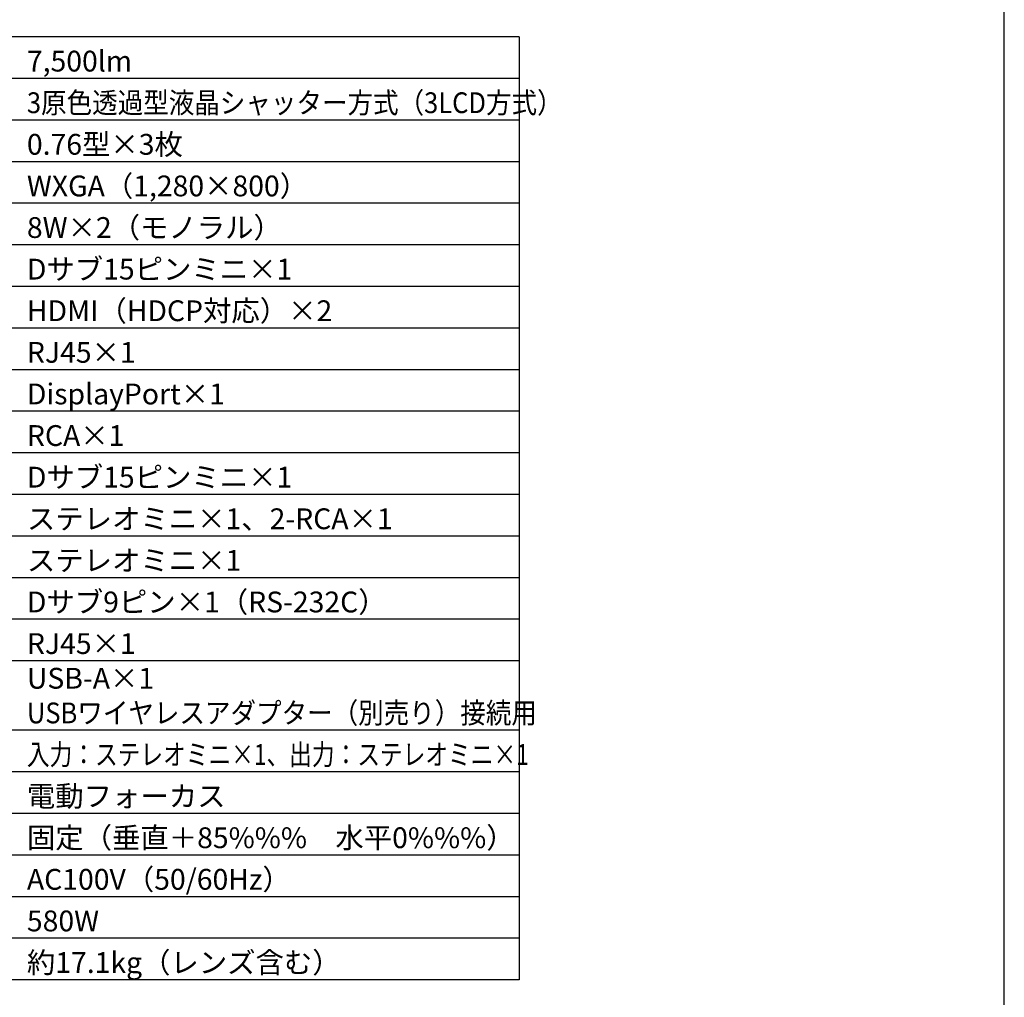
# Model space of a CAD drawing. Extents: x 1000 to 27000, y 2500 to 40000.
# Drawn here: x 12796 to 27000, y 15249 to 29348 of the extents above; entities that cross this region are included whole.
import ezdxf

# ---------------------------------------------------------------- set-up
doc = ezdxf.new("R2010")
doc.units = 0
doc.header["$LTSCALE"] = 400
doc.header["$MEASUREMENT"] = 0
doc.layers.get('0').update_dxf_attribs({"linetype": 'CONTINUOUS'})
for name, color, linetype in [('MOJI', 7, 'CONTINUOUS'), ('SWAKU', 7, 'CONTINUOUS'), ('WAKU', 4, 'CONTINUOUS')]:
    doc.layers.add(name, color=color, linetype=linetype)
doc.styles.get("Standard").update_dxf_attribs({"font": 'SIMPLEX', "bigfont": 'BIGFONT'})

# ---------------------------------------------------------------- blocks, each defined once
blk = doc.blocks.new('CP-WX8750WJ／8750BJ_HAS-404U_SET_FL-710')
at = {"layer": 'SWAKU', "color": 2, "linetype": 'Continuous'}
for p, q in [((10500, -10100), (-1500, -10100)), ((10500, -10100), (10500, -23700)), ((10500, -23700), (-1500, -23700))]:
    blk.add_line(p, q, dxfattribs=at)
at = {"layer": 'SWAKU', "color": 1, "linetype": 'Continuous'}
for p, q in [((10500, -10700), (-1500, -10700)), ((10500, -11300), (-1500, -11300)), ((10500, -11900), (-1500, -11900)), ((10500, -12500), (-1500, -12500)), ((10500, -13100), (-1500, -13100)), ((10500, -13700), (-1500, -13700)), ((10500, -14300), (1200, -14300)), ((10500, -14900), (1200, -14900)), ((10500, -15500), (-1500, -15500)), ((10500, -16100), (-1500, -16100)), ((10500, -16700), (-1500, -16700)), ((10500, -17300), (-1500, -17300)), ((10500, -17900), (-1500, -17900)), ((10500, -18500), (-1500, -18500)), ((10500, -19100), (-1500, -19100)), ((10500, -20100), (-1500, -20100)), ((10500, -20700), (-1500, -20700)), ((10500, -21300), (-1500, -21300)), ((10500, -21900), (-1500, -21900)), ((10500, -22500), (-1500, -22500)), ((10500, -23100), (-1500, -23100))]:
    blk.add_line(p, q, dxfattribs=at)
at = {"layer": 'MOJI', "color": 7}
for s, p in [('7,500lm', (3400, -10600)), ('0.76型×3枚', (3400, -11800)), ('WXGA（1,280×800）', (3400, -12400)), ('8W×2（モノラル）', (3400, -13000)), ('Dサブ15ピンミニ×1', (3400, -13600)), ('HDMI（HDCP対応）×2', (3400, -14200)), ('RJ45×1', (3400, -14800)), ('DisplayPort×1', (3400, -15400)), ('RCA×1', (3400, -16000)), ('Dサブ15ピンミニ×1', (3400, -16600)), ('ステレオミニ×1、2-RCA×1', (3400, -17200)), ('ステレオミニ×1', (3400, -17800)), ('Dサブ9ピン×1（RS-232C）', (3400, -18400)), ('RJ45×1', (3400, -19000)), ('USB-A×1', (3400, -19500)), ('電動フォーカス', (3400, -21200)), ('固定（垂直＋85%%%\u3000水平0%%%）', (3400, -21800)), ('AC100V（50/60Hz）', (3400, -22400)), ('580W', (3400, -23000)), ('約17.1kg（レンズ含む）', (3400, -23600))]:
    blk.add_text(s, height=300, dxfattribs=at).set_placement(p)
for s, width, p in [('3原色透過型液晶シャッター方式（3LCD方式）', 0.9, (3400, -11200)), ('USBワイヤレスアダプター（別売り）接続用', 0.9, (3400, -20000)), ('入力：ステレオミニ×1、出力：ステレオミニ×1', 0.8, (3400, -20600))]:
    blk.add_text(s, height=300, dxfattribs=dict(at, width=width)).set_placement(p)

msp = doc.modelspace()

# ---------------------------------------------------------------- linework, layer by layer
at = {"layer": 'WAKU', "color": 5}
msp.add_lwpolyline([(1000, 2500), (27000, 2500), (27000, 40000), (1000, 40000)], close=True, dxfattribs=at)

# ---------------------------------------------------------------- block references
msp.add_blockref('CP-WX8750WJ／8750BJ_HAS-404U_SET_FL-710', (9500, 39200))

doc.saveas('drawing.dxf')
